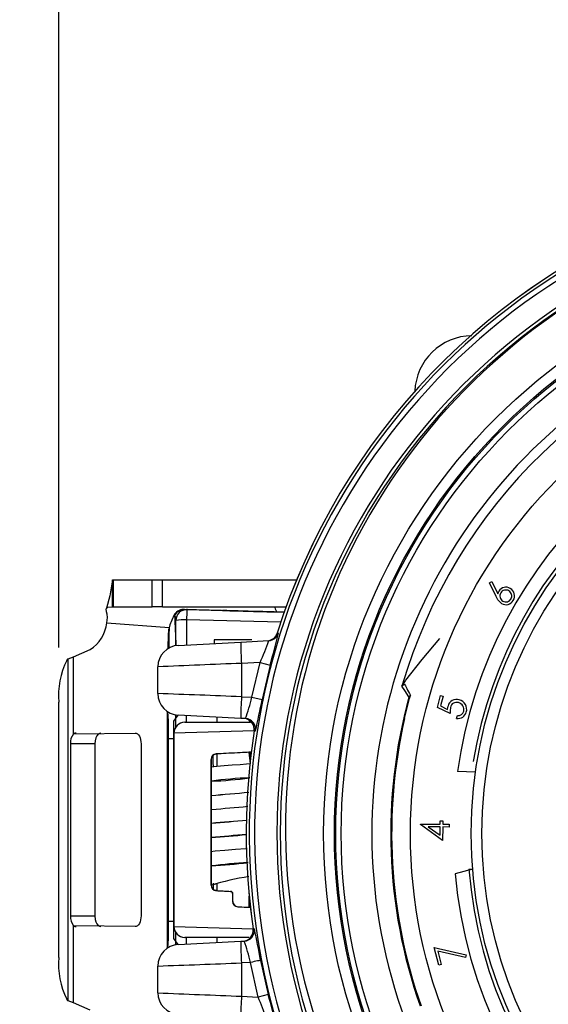
# Model space of a CAD drawing. Units: inches. Extents: x 0 to 10.9, y -0.1 to 8.4.
# Drawn here: x 1.4 to 1.8, y 6.1 to 7 of the extents above; entities that cross this region are included whole.
import ezdxf

# ---------------------------------------------------------------- set-up
doc = ezdxf.new("R2010")
doc.units = ezdxf.units.IN
doc.header["$MEASUREMENT"] = 0
doc.layers.add('LAYER_1', color=179, linetype='Continuous')
doc.styles.add('SLDTEXTSTYLE0', font='TXT', dxfattribs={"width": 0.75})
doc.dimstyles.new('SLDDIMSTYLE0', dxfattribs={"dimtxt": 0.114583, "dimasz": 0.114583, "dimexe": 0, "dimexo": 0.0625, "dimgap": 0.028646, "dimtad": 0, "dimtih": 1, "dimtoh": 1, "dimlfac": 4, "dimrnd": 1e-09, "dimzin": 12, "dimdsep": 46, "dimtxsty": 'SLDTEXTSTYLE0', "dimsah": 1, "dimcen": 0.09, "dimadec": 0, "dimazin": 3, "dimtfac": 1, "dimtdec": 3, "dimtofl": 0, "dimtmove": 0, "dimatfit": 3, "dimfxl": 1, "dimfrac": 2, "dimtolj": 1, "dimtzin": 12, "dimarcsym": 0})
doc.dimstyles.new('SLDDIMSTYLE1', dxfattribs={"dimtxt": 0.114583, "dimasz": 0.114583, "dimexe": 0, "dimexo": 0.0625, "dimgap": 0.028646, "dimtad": 0, "dimtih": 1, "dimtoh": 1, "dimlfac": 4, "dimrnd": 1e-09, "dimzin": 12, "dimdsep": 46, "dimtxsty": 'SLDTEXTSTYLE0', "dimsah": 1, "dimcen": 0, "dimadec": 0, "dimazin": 3, "dimtfac": 1, "dimtdec": 3, "dimtofl": 0, "dimtmove": 0, "dimatfit": 3, "dimfxl": 1, "dimfrac": 2, "dimtolj": 1, "dimtzin": 12, "dimarcsym": 0})

# ---------------------------------------------------------------- blocks, each defined once
blk = doc.blocks.new('_D')
at = {"layer": 'LAYER_1', "color": 7}
for p, q in [((2.12784, 7.09118), (0.64699, 7.09118)), ((0.77199, 7.09118), (0.77199, 5.70967)), ((0.77199, 4.1461), (0.77199, 5.52761)), ((1.96055, 4.1461), (0.64699, 4.1461))]:
    blk.add_line(p, q, dxfattribs=at)
for points in [[(0.77199, 7.09118), (0.75436, 6.97659), (0.78962, 6.97659)], [(0.77199, 4.1461), (0.78962, 4.26068), (0.75436, 4.26068)]]:
    blk.add_solid(points, dxfattribs=at)
at = {"layer": 'LAYER_1', "color": 7, "insert": (0.58155, 5.67531), "char_height": 0.114583, "attachment_point": 1, "style": 'SLDTEXTSTYLE0'}
blk.add_mtext('11.78', dxfattribs=at)
blk = doc.blocks.new('_D_1')
at = {"layer": 'LAYER_1', "color": 7}
for p, q in [((2.71145, 5.94345), (2.95894, 5.80828)), ((2.95894, 5.80828), (3.08394, 5.80828))]:
    blk.add_line(p, q, dxfattribs=at)
blk.add_solid([(2.71145, 5.94345), (2.80356, 5.87306), (2.82046, 5.904)], dxfattribs=at)
at = {"layer": 'LAYER_1', "color": 7, "char_height": 0.114583, "attachment_point": 1, "style": 'SLDTEXTSTYLE0'}
for s, insert in [('%%c', (3.08394, 5.86273)), ('4.86', (3.2569, 5.86273))]:
    blk.add_mtext(s, dxfattribs=dict(at, insert=insert))
blk = doc.blocks.new('_D_2')
at = {"layer": 'LAYER_1', "color": 7}
for p, q in [((1.39828, 7.11368), (1.39828, 7.60888)), ((2.95739, 6.40515), (2.95739, 7.60888)), ((1.39828, 7.48388), (2.02973, 7.48388)), ((2.95739, 7.48388), (2.32595, 7.48388)), ((1.39828, 6.40515), (1.39828, 7.06868))]:
    blk.add_line(p, q, dxfattribs=at)
for points in [[(1.39828, 7.48388), (1.51287, 7.46625), (1.51287, 7.50151)], [(2.95739, 7.48388), (2.84281, 7.50151), (2.84281, 7.46625)]]:
    blk.add_solid(points, dxfattribs=at)
at = {"layer": 'LAYER_1', "color": 7, "insert": (2.02973, 7.54056), "char_height": 0.114583, "attachment_point": 1, "style": 'SLDTEXTSTYLE0'}
blk.add_mtext('6.24', dxfattribs=at)

msp = doc.modelspace()

# ---------------------------------------------------------------- linework, layer by layer
at = {"color": 7, "linetype": 'Continuous', "lineweight": 25}
for p, q in [((1.44729, 6.46706), (1.44729, 6.46706)), ((1.44729, 6.44246), (1.44729, 6.46706)), ((1.44729, 6.46706), (1.44833, 6.46706)), ((1.44833, 6.44246), (1.44833, 6.46706)), ((1.44833, 6.46706), (1.48367, 6.46706)), ((1.48367, 6.44246), (1.48367, 6.46706)), ((1.48367, 6.46706), (1.493, 6.46706)), ((1.493, 6.46706), (1.493, 6.44246)), ((1.493, 6.46706), (1.61589, 6.46706)), ((1.79244, 6.46447), (1.79471, 6.4656)), ((1.79856, 6.4518), (1.79244, 6.46447)), ((1.79471, 6.4656), (1.8003, 6.45424)), ((1.44729, 6.44246), (1.44833, 6.44246)), ((1.44833, 6.44246), (1.48367, 6.44246)), ((1.49301, 6.44246), (1.48367, 6.44246)), ((1.49301, 6.44246), (1.60635, 6.44246)), ((1.50425, 6.43444), (1.50349, 6.43429)), ((1.51268, 6.43994), (1.51239, 6.43994)), ((1.51239, 6.43994), (1.51265, 6.43993)), ((1.51265, 6.43993), (1.5133, 6.43991)), ((1.51294, 6.43993), (1.51265, 6.43993)), ((1.51268, 6.43994), (1.51294, 6.43993)), ((1.60457, 6.4375), (1.51294, 6.43993)), ((1.51589, 6.43983), (1.51528, 6.43983)), ((1.51553, 6.43983), (1.60457, 6.4375)), ((1.51614, 6.43983), (1.51553, 6.43983)), ((1.51589, 6.43983), (1.51614, 6.43983)), ((1.44216, 6.42769), (1.44271, 6.4326)), ((1.44216, 6.42769), (1.49928, 6.42335)), ((1.50543, 6.40689), (1.50544, 6.42999)), ((1.51521, 6.4305), (1.5152, 6.40752)), ((1.60138, 6.42825), (1.51521, 6.4305)), ((1.59815, 6.41826), (1.59941, 6.41832)), ((1.59815, 6.41826), (1.59815, 6.41826)), ((1.50752, 6.40711), (1.565, 6.41013)), ((1.54054, 6.41215), (1.54054, 6.40884)), ((1.54726, 6.41215), (1.54054, 6.41215)), ((1.57498, 6.41215), (1.54726, 6.41215)), ((1.565, 6.41013), (1.59054, 6.41146)), ((1.57498, 6.41215), (1.57498, 6.41215)), ((1.41179, 6.39666), (1.42681, 6.4033)), ((1.40555, 6.39336), (1.40691, 6.39475)), ((1.40691, 6.39475), (1.41179, 6.39666)), ((1.40691, 6.08189), (1.40691, 6.39475)), ((1.41179, 6.32611), (1.41179, 6.39666)), ((1.58247, 6.3915), (1.56551, 6.39061)), ((1.57497, 6.35958), (1.58247, 6.3915)), ((1.58247, 6.3915), (1.59173, 6.38906)), ((1.59173, 6.38906), (1.58435, 6.35764)), ((1.48886, 6.36297), (1.48886, 6.38746)), ((1.7448, 6.35038), (1.74779, 6.36124)), ((1.74779, 6.36124), (1.75018, 6.36059)), ((1.39828, 6.1215), (1.39828, 6.35515)), ((1.56552, 6.36007), (1.57497, 6.35958)), ((1.57497, 6.35958), (1.58435, 6.35764)), ((1.75018, 6.36059), (1.74772, 6.35165)), ((1.56501, 6.3403), (1.50752, 6.34332)), ((1.75662, 6.34463), (1.7448, 6.35038)), ((1.74772, 6.35165), (1.75422, 6.34852)), ((1.51347, 6.33675), (1.57367, 6.33675)), ((1.543, 6.34146), (1.543, 6.33675)), ((1.5691, 6.34009), (1.56501, 6.3403)), ((1.57367, 6.33675), (1.57252, 6.33872)), ((1.57367, 6.33675), (1.5737, 6.33787)), ((1.76248, 6.34025), (1.76319, 6.34283)), ((1.41179, 6.32611), (1.46806, 6.3269)), ((1.57713, 6.3288), (1.50363, 6.3269)), ((1.50363, 6.3269), (1.50363, 6.14974)), ((1.57831, 6.32874), (1.57713, 6.3288)), ((1.43134, 6.31706), (1.40887, 6.31706)), ((1.40887, 6.31706), (1.40887, 6.15958)), ((1.43134, 6.31706), (1.43134, 6.15958)), ((1.47357, 6.31706), (1.47357, 6.15958)), ((1.49769, 6.32198), (1.49848, 6.32198)), ((1.49769, 6.15466), (1.49769, 6.32198)), ((1.49848, 6.32198), (1.50348, 6.32198)), ((1.49848, 6.32198), (1.49848, 6.15466)), ((1.50348, 6.15466), (1.50348, 6.32198)), ((1.54231, 6.30772), (1.54246, 6.30772)), ((1.54231, 6.30772), (1.543, 6.30766)), ((1.543, 6.30766), (1.543, 6.29616)), ((1.57382, 6.29876), (1.57252, 6.30929)), ((1.5733, 6.30924), (1.57439, 6.3093)), ((1.53766, 6.30281), (1.53766, 6.18761)), ((1.5378, 6.30281), (1.53766, 6.30281)), ((1.5378, 6.18761), (1.5378, 6.30281)), ((1.57384, 6.30528), (1.57252, 6.30626)), ((1.77771, 6.30075), (1.77771, 6.30075)), ((1.77974, 6.29122), (1.7634, 6.29161)), ((1.543, 6.2833), (1.543, 6.28327)), ((1.543, 6.27041), (1.543, 6.27035)), ((1.543, 6.24468), (1.543, 6.24457)), ((1.7473, 6.24351), (1.74732, 6.24663)), ((1.74732, 6.24663), (1.74979, 6.24661)), ((1.74979, 6.24661), (1.74977, 6.24349)), ((1.72933, 6.24362), (1.7473, 6.24351)), ((1.72933, 6.2431), (1.72933, 6.24362)), ((1.74967, 6.2286), (1.72933, 6.2431)), ((1.74728, 6.24093), (1.73654, 6.241)), ((1.73654, 6.241), (1.74723, 6.23335)), ((1.74723, 6.23335), (1.74728, 6.24093)), ((1.74975, 6.24092), (1.74967, 6.2286)), ((1.75574, 6.24088), (1.74975, 6.24092)), ((1.74977, 6.24349), (1.75576, 6.24345)), ((1.75576, 6.24345), (1.75574, 6.24088)), ((1.543, 6.23173), (1.543, 6.23168)), ((1.543, 6.21882), (1.543, 6.21879)), ((1.543, 6.20595), (1.543, 6.2059)), ((1.7771, 6.20227), (1.76115, 6.19813)), ((1.77363, 6.20241), (1.7771, 6.20227)), ((1.53766, 6.18761), (1.5378, 6.18761)), ((1.5378, 6.18761), (1.543, 6.18919)), ((1.543, 6.1827), (1.54197, 6.18276)), ((1.543, 6.1827), (1.54207, 6.18274)), ((1.54246, 6.1827), (1.54231, 6.1827)), ((1.543, 6.18919), (1.543, 6.18268)), ((1.55545, 6.18201), (1.55572, 6.18201)), ((1.55732, 6.18005), (1.55732, 6.1728)), ((1.55758, 6.18005), (1.55732, 6.18005)), ((1.55732, 6.1728), (1.55758, 6.1728)), ((1.55758, 6.1728), (1.55758, 6.18005)), ((1.57252, 6.16736), (1.57252, 6.17754)), ((1.56225, 6.16789), (1.56198, 6.16789)), ((1.57252, 6.16736), (1.57252, 6.16744)), ((1.40887, 6.15958), (1.43134, 6.15958)), ((1.49769, 6.15466), (1.49848, 6.15466)), ((1.49848, 6.15466), (1.50348, 6.15466)), ((1.46806, 6.14974), (1.41179, 6.15053)), ((1.41179, 6.07998), (1.41179, 6.15053)), ((1.50363, 6.14974), (1.57612, 6.14768)), ((1.57612, 6.14768), (1.5773, 6.14774)), ((1.50752, 6.13333), (1.56501, 6.13634)), ((1.57252, 6.1399), (1.51347, 6.1399)), ((1.543, 6.1399), (1.543, 6.13518)), ((1.56501, 6.13634), (1.56807, 6.1365)), ((1.57252, 6.1399), (1.57252, 6.1399)), ((1.7419, 6.13056), (1.77124, 6.12381)), ((1.74606, 6.11458), (1.7419, 6.13056)), ((1.77072, 6.12146), (1.7453, 6.12727)), ((1.7453, 6.12727), (1.74844, 6.11519)), ((1.583, 6.11883), (1.58996, 6.08757)), ((1.77124, 6.12381), (1.77072, 6.12146)), ((1.48886, 6.08919), (1.48886, 6.11367)), ((1.5736, 6.117), (1.56552, 6.11658)), ((1.58068, 6.08525), (1.5736, 6.117)), ((1.74844, 6.11519), (1.74606, 6.11458)), ((1.40691, 6.08189), (1.40555, 6.08328)), ((1.56551, 6.08604), (1.58068, 6.08525)), ((1.58996, 6.08757), (1.58068, 6.08525)), ((1.41179, 6.07998), (1.40691, 6.08189)), ((1.42681, 6.07334), (1.41179, 6.07998))]:
    msp.add_line(p, q, dxfattribs=at)
at = {"color": 7, "linetype": 'Continuous', "lineweight": 25, "flags": 128}
for points in [[(1.44729, 6.46706), (1.44481, 6.45248), (1.4418, 6.44114)], [(1.80358, 6.44546), (1.80032, 6.44865), (1.79856, 6.4518)], [(1.8003, 6.45424), (1.80071, 6.45569), (1.80122, 6.45675)], [(1.44271, 6.4326), (1.44238, 6.43551), (1.44197, 6.43776), (1.44165, 6.44055), (1.44308, 6.44217), (1.44729, 6.44246)], [(1.5965, 6.44246), (1.59595, 6.44184), (1.59631, 6.44039), (1.59757, 6.43806), (1.59773, 6.43771)], [(1.50544, 6.42999), (1.5054, 6.43264), (1.50425, 6.43444)], [(1.5133, 6.43991), (1.51514, 6.43986), (1.51614, 6.43983)], [(1.71602, 6.37532), (1.73099, 6.3941), (1.7472, 6.41342)], [(1.56551, 6.39061), (1.56551, 6.38159), (1.56551, 6.36261), (1.56552, 6.36007)], [(1.71243, 6.36963), (1.71575, 6.37476), (1.71602, 6.37532)], [(1.71883, 6.35993), (1.71503, 6.36569), (1.71243, 6.36963)], [(1.71473, 6.34006), (1.71941, 6.35856), (1.7202, 6.36134)], [(1.49769, 6.32198), (1.4977, 6.33696), (1.49772, 6.34654)], [(1.49772, 6.34654), (1.49849, 6.33785), (1.49848, 6.32198)], [(1.50348, 6.32198), (1.50349, 6.33787), (1.50752, 6.34332)], [(1.75422, 6.34852), (1.75431, 6.35026), (1.75456, 6.35161)], [(1.75675, 6.35038), (1.75642, 6.34717), (1.75662, 6.34463)], [(1.57252, 6.33872), (1.57259, 6.33815), (1.57316, 6.33829)], [(1.46806, 6.3269), (1.46913, 6.32671), (1.47017, 6.32615), (1.47112, 6.32524), (1.47196, 6.32402), (1.47264, 6.32253), (1.47315, 6.32083), (1.47346, 6.31898), (1.47357, 6.31706)], [(1.43217, 6.3226), (1.43149, 6.31966), (1.43134, 6.31706)], [(1.57382, 6.29876), (1.57, 6.2984), (1.56416, 6.2979), (1.55705, 6.29733), (1.54949, 6.29673), (1.54305, 6.29617), (1.5378, 6.29554)], [(1.57077, 6.22112), (1.56931, 6.22097), (1.56004, 6.22021), (1.55029, 6.21943), (1.54146, 6.21865), (1.53734, 6.21817)], [(1.54246, 6.1827), (1.54154, 6.18284), (1.54089, 6.18305)], [(1.43134, 6.15958), (1.43158, 6.15635), (1.43217, 6.15404)], [(1.47357, 6.15958), (1.47346, 6.15766), (1.47315, 6.15581), (1.47264, 6.15411), (1.47196, 6.15262), (1.47112, 6.1514), (1.47017, 6.15049), (1.46913, 6.14993), (1.46806, 6.14974)], [(1.49772, 6.13011), (1.4977, 6.13968), (1.49769, 6.15466)], [(1.49848, 6.15466), (1.49849, 6.1388), (1.49772, 6.13011)], [(1.50752, 6.13333), (1.50349, 6.13877), (1.50348, 6.15466)], [(1.583, 6.11883), (1.58278, 6.11879), (1.58222, 6.11868), (1.58134, 6.11851), (1.58017, 6.11828), (1.57876, 6.11801), (1.57716, 6.11769), (1.57542, 6.11735), (1.5736, 6.117)], [(1.56552, 6.11658), (1.56551, 6.10762), (1.56551, 6.08873), (1.56551, 6.08604)]]:
    msp.add_lwpolyline(points, dxfattribs=at)
at = {"color": 7, "linetype": 'Continuous', "lineweight": 25}
for radius in [0.53715, 0.52731, 0.52602, 0.5211, 0.45768, 0.40207, 0.39222]:
    msp.add_circle((2.17784, 6.23488), radius, dxfattribs=at)
for centre, radius, start, end in [((2.17784, 6.23488), 0.60526, 106.51349, 73.48651), ((2.17784, 6.23488), 0.60035, 106.51349, 73.48651), ((2.17784, 6.23488), 0.60802, 109.76295, 162.44262), ((2.17784, 6.23488), 0.608, 109.76164, 162.44529), ((2.17784, 6.23488), 0.57992, 103.36373, 76.63627), ((2.17784, 6.23488), 0.5769, 102.41395, 0), ((2.17782, 6.23991), 0.57198, 102.52018, 180.50422), ((2.17782, 6.23992), 0.57198, 180.50524, 77.45906), ((2.17784, 6.23488), 0.49299, 50.49431, 201.54357), ((2.17784, 6.23488), 0.48452, 104.25996, 163.85187), ((1.77717, 6.63745), 0.05305, 90.91775, 177.57926), ((2.17784, 6.23488), 0.41831, 93.03902, 172.20491), ((2.17784, 6.23488), 0.40551, 92.59154, 170.65043), ((1.80759, 6.45293), 0.00743, 57.63977, 149.06984), ((1.80749, 6.45232), 0.00538, 149.17402, 240.1844), ((1.80753, 6.45238), 0.0054, 59.16075, 149.91765), ((1.80761, 6.45234), 0.00538, 329.19146, 60.05023), ((1.80763, 6.45237), 0.00789, 328.2723, 60.04856), ((1.80761, 6.45211), 0.00777, 238.74347, 330.03016), ((1.80757, 6.45228), 0.00539, 239.21862, 330.06203), ((1.54765, 6.41102), 0.04991, 152.20977, 166.11065), ((1.51239, 6.43009), 0.00984, 90.00043, 154.75706), ((1.51305, 6.4301), 0.00981, 88.54258, 153.7751), ((2.71364, 6.47215), 1.20998, 181.786, 183.09165), ((1.51528, 6.42999), 0.00984, 88.50092, 180.00099), ((1.79532, 6.42542), 0.28016, 177.0524, 178.96055), ((1.40914, 6.43144), 0.03323, 302.1203, 353.52438), ((1.51274, 6.38441), 0.04616, 86.92907, 99.1018), ((1.76842, 6.40363), 0.27035, 176.58458, 179.89499), ((1.5142, 6.41836), 0.01571, 162.82716, 174.99755), ((1.81354, 6.40631), 0.31472, 176.89509, 180.30625), ((1.58874, 6.42123), 0.00984, 273.00055, 342.55431), ((1.58877, 6.42122), 0.00984, 272.85993, 342.46766), ((1.59003, 6.42129), 0.00984, 273.00614, 342.42631), ((0.34304, 6.73263), 1.29509, 344.61619, 345.95437), ((1.50855, 6.38746), 0.01969, 93, 180), ((1.75123, 6.4052), 0.1863, 178.48391, 184.49137), ((1.35994, 6.49308), 0.24462, 335.46295, 340.50918), ((1.46903, 6.36149), 0.07103, 153.33916, 185.12693), ((1.94978, -3.8835), 10.28129, 92.14196, 92.569461), ((1.02141, -6.99865), 13.3698, 87.667631, 87.99636), ((1.50855, 6.36297), 0.01969, 180, 267), ((1.7503, 6.34543), 0.18536, 175.46897, 181.58466), ((1.38009, 6.40764), 0.20073, 340.33464, 346.14638), ((0.88741, 6.48814), 0.70905, 347.00775, 349.39367), ((2.17784, 6.23488), 0.47574, 164.76015, 199.34361), ((1.76236, 6.3496), 0.00805, 71.63529, 165.55743), ((1.76237, 6.34923), 0.00573, 72.54541, 168.37037), ((1.76269, 6.34836), 0.00648, 346.61193, 77.60244), ((1.76288, 6.34867), 0.00881, 342.85709, 76.76028), ((1.76373, 6.34795), 0.00779, 260.78053, 346.07664), ((1.76379, 6.34816), 0.00537, 263.63522, 345.98933), ((1.51347, 6.3269), 0.00984, 90.00096, 180.00096), ((1.56739, 6.33032), 0.00984, 351.23531, 86.99949), ((1.56741, 6.33032), 0.00984, 351.10673, 87.1264), ((1.56859, 6.33027), 0.00984, 61.78065, 86.99948), ((1.56859, 6.33026), 0.00984, 351.10108, 61.7746), ((2.17784, 6.23488), 0.4749, 167.20378, 199.38107), ((1.41989, 6.31851), 0.01111, 136.79649, 187.48861), ((2.17784, 6.23488), 0.60802, 171.11155, 188.24587), ((2.17784, 6.23488), 0.608, 171.11329, 188.24564), ((1.54258, 6.30281), 0.00491, 93.0691, 180.0916), ((1.54272, 6.30281), 0.00492, 93.00102, 180.00089), ((1.59552, 6.31024), 0.02225, 182.55813, 192.87235), ((1.51347, 6.77032), 0.48817, 272.85664, 276.99974), ((1.58058, 5.99207), 0.29382, 91.48511, 98.37128), ((1.45498, 7.40381), 1.137, 274.17686, 275.91213), ((1.48002, 7.13036), 0.86246, 273.84115, 276.12848), ((1.41684, 7.81448), 1.56223, 274.45843, 275.67187), ((2.12193, -0.27331), 6.54345, 94.835355, 95.12162), ((1.67067, 4.80809), 1.44226, 93.98773, 95.28588), ((1.70789, 4.44264), 1.7966, 94.39915, 95.43253), ((1.09434, 11.57619), 5.36338, 274.74276, 275.08891), ((1.60952, 5.57855), 0.63088, 93.45831, 96.52797), ((1.50167, 6.81307), 0.6088, 273.40263, 276.58365), ((2.17784, 6.23488), 0.40551, 184.59154, 268.15043), ((1.61314, 5.93871), 0.26006, 99.06739, 106.84043), ((2.17784, 6.23488), 0.41831, 185.03902, 269.70491), ((1.54258, 6.18761), 0.00492, 179.93829, 266.90101), ((1.54272, 6.18761), 0.00492, 179.99952, 248.1224), ((1.54242, 6.1863), 0.0036, 244.74605, 269.68279), ((1.55535, 6.18005), 0.00197, 359.99641, 86.99361), ((1.55561, 6.18005), 0.00197, 359.99911, 86.99898), ((1.56224, 6.1728), 0.00492, 180.00244, 267.01585), ((1.5625, 6.1728), 0.00492, 179.99412, 267.0437), ((1.42101, 6.15849), 0.01219, 174.88324, 220.83167), ((1.51347, 6.14974), 0.00984, 179.99904, 269.99904), ((1.56638, 6.14626), 0.00984, 272.87358, 8.25257), ((1.56636, 6.14627), 0.00984, 273.0005, 8.08556), ((1.56756, 6.14633), 0.00984, 273.01113, 8.26243), ((0.39578, 5.8997), 1.20727, 10.45753, 11.85597), ((1.75045, 6.13122), 0.18552, 178.42037, 184.52891), ((1.37081, 6.07005), 0.20816, 13.03535, 18.61612), ((1.50855, 6.11367), 0.01969, 93, 180), ((1.46903, 6.11515), 0.07103, 174.87307, 206.66084), ((1.03251, 19.15327), 13.04758, 272.004399, 272.341253), ((2.00901, 17.82512), 11.74745, 267.46226, 267.836411), ((1.50855, 6.08919), 0.01969, 180, 267), ((1.75132, 6.07144), 0.18638, 175.50847, 181.5152), ((1.36343, 5.99002), 0.2372, 18.50101, 23.66852), ((0.81307, 5.87786), 0.8047, 12.95946, 15.10595)]:
    msp.add_arc(centre, radius, start, end, dxfattribs=at)
msp.add_ellipse((1.57173, 6.43837), major_axis=(0.02377, -0.00062), ratio=0.000214, dxfattribs=at)
for centre, major_axis, ratio, start_param, end_param in [((1.99528, 6.12463), (0.36537, 0.22064), 0.866223, 1.837256, 1.844759), ((1.72929, 6.34885), (-0.01526, 0.02528), 0.052408, 0.395829, 1.022666), ((2.00015, 6.12758), (0.35562, 0.21474), 0.866223, 1.860844, 1.865625), ((1.50509, 6.36627), (0, 0.03937), 0.00818, 3.672059, 4.097145), ((1.51493, 6.36627), (0, 0.02953), 0.008637, 3.141593, 3.764163), ((1.41398, 6.31706), (0, 0.00984), 0.56873, 0, 0.403056), ((1.4368, 6.31706), (0, 0.00984), 0.56873, 0, 0.972598), ((1.55781, 6.30851), (0.01729, 0.00091), 0.000428, 3.565994, 3.683853), ((1.55781, 6.30851), (0.01729, 0.00091), 0.000428, 0.286176, 2.70597), ((1.55776, 6.30851), (0.05413, 0.00284), 0.000428, 1.258354, 1.860129), ((1.53262, 6.3072), (0.00984, 0.00052), 0.000428, 6.160681, 6.291343), ((1.55781, 6.30851), (0.01729, 0.00091), 0.000428, 5.730329, 5.996858), ((1.56623, 6.30891), (0.00993, 0.00052), 0.000428, 0.606098, 0.884326), ((1.56623, 6.30891), (0.00993, 0.00052), 0.000428, 5.539194, 5.676936), ((1.53957, 6.27791), (-0.00026, 0.02955), 0.000515, 0.274095, 0.899807), ((1.53957, 6.19873), (0.00026, 0.02955), 0.000515, 1.892517, 2.094266), ((1.55786, 6.18191), (0.02165, -0.00113), 0.000428, 3.865169, 4.613197), ((1.55776, 6.18191), (0.05413, -0.00284), 0.000428, 4.423056, 4.669764), ((1.55776, 6.16813), (0.05413, -0.00284), 0.000428, 4.79049, 5.009035), ((1.55781, 6.16813), (0.01729, -0.00091), 0.000428, 4.975941, 5.860949), ((1.55781, 6.16813), (0.01729, -0.00091), 0.000428, 0.422377, 0.552856), ((1.4368, 6.15958), (0, 0.00984), 0.56873, 2.168994, 3.141593), ((1.41398, 6.15958), (0, 0.00984), 0.56873, 2.738537, 3.141593), ((1.50509, 6.11037), (0, 0.03937), 0.00818, 5.327633, 5.753994), ((1.51493, 6.11037), (0, 0.02953), 0.008637, 5.652127, 6.283185)]:
    msp.add_ellipse(centre, major_axis=major_axis, ratio=ratio, start_param=start_param, end_param=end_param, dxfattribs=at)

# ---------------------------------------------------------------- dimensions: what is measured, and where the dimension line sits
at = {"layer": 'LAYER_1', "color": 7}
dim = msp.add_linear_dim(base=(2.95739, 7.48388), p1=(1.39828, 6.35515), p2=(2.95739, 6.35515), dimstyle='SLDDIMSTYLE0', dxfattribs=at)
dim.commit()
dim.dimension.update_dxf_attribs({"geometry": '_D_2', "text_midpoint": (2.17784, 7.48388), "dimtype": 160})
dim = msp.add_linear_dim(base=(0.77199, 4.1461), p1=(2.17784, 7.09118), p2=(2.01055, 4.1461), angle=90, dimstyle='SLDDIMSTYLE0', dxfattribs=at)
dim.commit()
dim.dimension.update_dxf_attribs({"geometry": '_D', "text_midpoint": (0.77199, 5.61864), "dimtype": 160})
dim = msp.add_diameter_dim_2p(p1=(1.64423, 6.5263), p2=(2.71145, 5.94345), dimstyle='SLDDIMSTYLE1', dxfattribs=at)
dim.commit()
dim.dimension.update_dxf_attribs({"geometry": '_D_1', "text_midpoint": (3.31853, 5.80828), "dimtype": 163})

doc.saveas('drawing.dxf')
